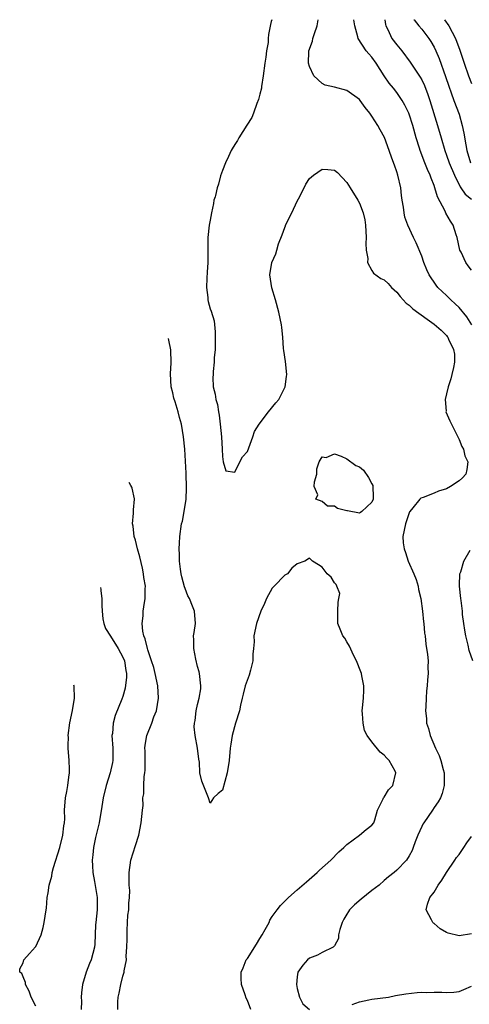
# Model space of a CAD drawing. Units: inches. Extents: x 2495615 to 2496000, y 1472699 to 1473000.
# Drawn here: x 2495654 to 2495727, y 1472842 to 1473000 of the extents above; entities that cross this region are included whole.
import ezdxf

# ---------------------------------------------------------------- set-up
doc = ezdxf.new("R2010")
doc.units = ezdxf.units.IN
doc.header["$MEASUREMENT"] = 0
doc.layers.add('LD24931470_2ft', color=162, linetype='Continuous')

msp = doc.modelspace()

# ---------------------------------------------------------------- linework, layer by layer
at = {"layer": 'LD24931470_2ft'}
for points, elevation in [([(2495694.93, 1473000), (2495694.84, 1472999.73), (2495694.72, 1472999.23), (2495694.37, 1472997.63), (2495694.36, 1472997), (2495694.32, 1472996.32), (2495694.08, 1472995), (2495693.96, 1472993.96), (2495693.81, 1472993), (2495693.55, 1472991), (2495693.27, 1472989.27), (2495693.25, 1472989), (2495693, 1472988.01), (2495692.81, 1472987.19), (2495692.54, 1472986.54), (2495691.98, 1472985), (2495691.69, 1472984.31), (2495690.93, 1472983.07), (2495689.63, 1472981), (2495689.42, 1472980.58), (2495689, 1472979.96), (2495688.56, 1472979.27), (2495688.42, 1472979), (2495687.98, 1472978.02), (2495687.48, 1472977), (2495687, 1472975.76), (2495686.7, 1472974.9), (2495686.35, 1472973.57), (2495686.14, 1472973), (2495685.9, 1472971.77), (2495685.84, 1472971.52), (2495685.63, 1472971), (2495685.55, 1472970.45), (2495685.23, 1472969), (2495685, 1472967.8), (2495684.88, 1472966.98), (2495684.67, 1472965), (2495684.63, 1472961), (2495684.56, 1472959.44), (2495684.47, 1472958.47), (2495684.45, 1472957), (2495684.64, 1472955.36), (2495684.65, 1472955), (2495684.71, 1472954.71), (2495685, 1472953.57), (2495685.16, 1472953.16), (2495685.65, 1472951.65), (2495685.85, 1472949.85), (2495685.84, 1472948.16), (2495685.81, 1472947), (2495685.69, 1472945.69), (2495685.69, 1472945), (2495685.51, 1472943.51), (2495685.48, 1472943), (2495685.46, 1472942.54), (2495685.51, 1472941), (2495685.85, 1472939.85), (2495685.92, 1472939), (2495686.19, 1472938.19), (2495686.36, 1472937), (2495686.48, 1472936.48), (2495686.65, 1472935), (2495686.85, 1472933), (2495686.96, 1472931), (2495687, 1472929.81), (2495687.12, 1472929), (2495687.53, 1472927.53), (2495689, 1472927.29), (2495689.81, 1472929), (2495690.21, 1472929.79), (2495691, 1472930.63), (2495691.88, 1472933), (2495692.15, 1472933.85), (2495692.9, 1472935), (2495694.38, 1472937), (2495695.56, 1472938.44), (2495696.04, 1472939), (2495697.06, 1472941), (2495697.3, 1472942.69), (2495697.33, 1472943), (2495697.12, 1472945.12), (2495696.85, 1472946.85), (2495696.81, 1472947.19), (2495696.7, 1472949), (2495696.55, 1472950.55), (2495696.48, 1472951), (2495696.07, 1472953), (2495695.51, 1472955), (2495694.93, 1472956.93), (2495694.63, 1472959), (2495694.94, 1472961), (2495695.59, 1472962.41), (2495695.71, 1472963), (2495696, 1472964), (2495696.57, 1472965.43), (2495697, 1472966.63), (2495697.12, 1472966.88), (2495697.15, 1472967), (2495698.13, 1472969), (2495699, 1472970.83), (2495699.22, 1472971.22), (2495700.14, 1472973), (2495700.41, 1472973.59), (2495701, 1472974.49), (2495701.63, 1472975), (2495703, 1472975.99), (2495703.91, 1472975.91), (2495705, 1472975.83), (2495705.47, 1472975.47), (2495707, 1472973.84), (2495707.49, 1472973), (2495708.73, 1472971), (2495709, 1472970.51), (2495709.61, 1472969), (2495709.87, 1472967.87), (2495709.97, 1472967), (2495710.08, 1472965), (2495710.03, 1472964.03), (2495710.1, 1472963), (2495710.36, 1472961.64), (2495710.3, 1472961), (2495711, 1472959.73), (2495711.28, 1472959.28), (2495712.45, 1472958.45), (2495713, 1472958.21), (2495713.62, 1472957.62), (2495714.18, 1472957), (2495715, 1472956.23), (2495715.53, 1472955.53), (2495716.01, 1472955), (2495716.49, 1472954.49), (2495717, 1472954.12), (2495717.58, 1472953.58), (2495719.89, 1472951.88), (2495721, 1472951.1), (2495722.12, 1472950.12), (2495723, 1472949.25), (2495723.12, 1472949.12), (2495723.2, 1472949), (2495723.32, 1472948.68), (2495724.14, 1472947), (2495724.26, 1472946.26), (2495724.27, 1472945), (2495724.11, 1472944.11), (2495723.86, 1472943), (2495723.68, 1472942.32), (2495723.25, 1472941), (2495723, 1472939.88), (2495722.77, 1472939), (2495722.91, 1472937.09), (2495722.9, 1472937), (2495723.54, 1472935.54), (2495723.79, 1472935), (2495724.82, 1472933), (2495725, 1472932.58), (2495725.45, 1472931.45), (2495725.7, 1472931), (2495725.95, 1472929.95), (2495726.39, 1472929), (2495726.28, 1472927.72), (2495726.07, 1472927), (2495725.58, 1472926.42), (2495725, 1472925.91), (2495723.63, 1472925), (2495723, 1472924.65), (2495721.72, 1472924.28), (2495721, 1472923.93), (2495719.24, 1472923.24), (2495718.87, 1472923.13), (2495718.72, 1472923), (2495717.58, 1472921.58), (2495717.09, 1472921), (2495717.06, 1472920.94), (2495717, 1472920.8), (2495716.41, 1472919), (2495716, 1472917), (2495716.03, 1472915.97), (2495716.17, 1472915), (2495716.42, 1472914.42), (2495716.82, 1472913), (2495717.75, 1472911), (2495718.09, 1472910.09), (2495718.44, 1472909), (2495718.48, 1472908.48), (2495718.85, 1472907), (2495719.14, 1472905), (2495719.28, 1472903.28), (2495719.35, 1472903), (2495719.46, 1472901.46), (2495719.54, 1472901), (2495719.67, 1472899.67), (2495719.95, 1472898.05), (2495720.04, 1472897), (2495719.99, 1472895.99), (2495720.07, 1472895), (2495719.95, 1472893.95), (2495719.89, 1472893), (2495719.79, 1472892.21), (2495719.7, 1472891), (2495719.67, 1472889.67), (2495719.59, 1472889), (2495719.75, 1472887.75), (2495719.76, 1472887), (2495720.12, 1472886.12), (2495720.36, 1472885), (2495721.2, 1472883), (2495721.81, 1472881.81), (2495722.1, 1472881), (2495722.45, 1472879.55), (2495722.61, 1472879), (2495722.61, 1472877), (2495722.29, 1472875.71), (2495722.01, 1472875), (2495721.66, 1472874.34), (2495721, 1472873.45), (2495720.72, 1472873), (2495719.33, 1472871), (2495719.21, 1472870.79), (2495719, 1472870.39), (2495718.36, 1472869), (2495717.94, 1472867.94), (2495717.62, 1472867), (2495717.45, 1472866.55), (2495717, 1472865.7), (2495716.56, 1472865), (2495715, 1472863.39), (2495714.57, 1472863), (2495713.68, 1472862.32), (2495713, 1472861.7), (2495712.16, 1472861), (2495711, 1472860.11), (2495709.26, 1472858.74), (2495708.19, 1472857.81), (2495707.43, 1472857), (2495707.25, 1472856.75), (2495707, 1472856.3), (2495706.5, 1472855.5), (2495706.22, 1472855), (2495705.83, 1472853.83), (2495705.64, 1472853), (2495705.62, 1472852.38), (2495705, 1472851.23), (2495704.78, 1472851), (2495703, 1472850.14), (2495702.28, 1472849.72), (2495701, 1472849.27), (2495700.65, 1472849), (2495699.89, 1472848.11), (2495699.08, 1472847), (2495699, 1472846.27), (2495698.91, 1472845), (2495699, 1472844.39), (2495699.35, 1472843), (2495699.92, 1472841.92), (2495700.98, 1472840.98)], 8426), ([(2495727.04, 1472951), (2495726.26, 1472952.26), (2495725, 1472953.76), (2495724.38, 1472954.38), (2495723.7, 1472955), (2495723, 1472955.69), (2495721.62, 1472957), (2495721.34, 1472957.34), (2495721, 1472957.84), (2495720.51, 1472958.51), (2495720.23, 1472959), (2495719.84, 1472959.84), (2495719.36, 1472961), (2495719, 1472962.01), (2495718.14, 1472964.14), (2495717.7, 1472965), (2495716.77, 1472967), (2495716.29, 1472968.29), (2495716.17, 1472969), (2495716.09, 1472969.91), (2495715.89, 1472971), (2495715.77, 1472971.77), (2495715.64, 1472973), (2495715.17, 1472975), (2495715, 1472975.55), (2495714.61, 1472976.61), (2495714.23, 1472977.77), (2495713.8, 1472979), (2495713.05, 1472981.05), (2495712.31, 1472982.31), (2495711.95, 1472983), (2495711, 1472984.52), (2495710.66, 1472985), (2495709.92, 1472985.92), (2495709.13, 1472987), (2495709, 1472987.16), (2495707, 1472988.65), (2495705, 1472989.15), (2495703.47, 1472989.47), (2495703, 1472989.75), (2495701.67, 1472991), (2495701, 1472992.47), (2495700.82, 1472993), (2495700.87, 1472994.87), (2495700.89, 1472995), (2495701.44, 1472996.56), (2495701.54, 1472997), (2495701.77, 1472997.77), (2495702.2, 1472999), (2495702.38, 1473000)], 8424), ([(2495727, 1472959.77), (2495726.47, 1472960.47), (2495726.1, 1472961), (2495725.32, 1472962.68), (2495725.15, 1472963), (2495724.69, 1472965), (2495724.54, 1472965.46), (2495724.08, 1472967), (2495723.63, 1472967.63), (2495722.9, 1472968.9), (2495722.75, 1472969.25), (2495721.53, 1472971.53), (2495721.13, 1472973), (2495721, 1472973.37), (2495720.52, 1472974.52), (2495720.39, 1472975), (2495719.92, 1472975.92), (2495719.52, 1472977), (2495718.74, 1472979), (2495718.65, 1472979.35), (2495718.13, 1472981), (2495717.58, 1472983), (2495717, 1472984.81), (2495716.92, 1472985), (2495716.29, 1472986.29), (2495715.89, 1472987), (2495715, 1472988.3), (2495714.46, 1472989), (2495713.8, 1472989.8), (2495712.96, 1472990.96), (2495711.67, 1472993), (2495711, 1472993.99), (2495710.51, 1472994.51), (2495710.11, 1472995), (2495708.78, 1472997), (2495708.75, 1472997.25), (2495708.28, 1472999), (2495708.12, 1473000)], 8422), ([(2495713.09, 1473000), (2495713.2, 1472999.25), (2495713.26, 1472999), (2495713.57, 1472998.43), (2495714.23, 1472997), (2495715, 1472995.94), (2495715.79, 1472995), (2495717.16, 1472993.16), (2495717.8, 1472992.2), (2495718.78, 1472990.78), (2495719, 1472990.36), (2495719.44, 1472989.44), (2495719.99, 1472987.99), (2495720.31, 1472987), (2495721.54, 1472983), (2495722.11, 1472981), (2495722.71, 1472979), (2495723, 1472978.25), (2495723.44, 1472977), (2495724.25, 1472975), (2495725.16, 1472973.16), (2495725.29, 1472973), (2495725.98, 1472971.98), (2495727, 1472971.19)], 8420), ([(2495717.76, 1473000), (2495717.77, 1472999.98), (2495718.52, 1472999), (2495719, 1472998.5), (2495720.14, 1472997), (2495720.49, 1472996.49), (2495721, 1472995.61), (2495721.28, 1472995), (2495721.79, 1472993.79), (2495722.85, 1472990.85), (2495723.34, 1472989.34), (2495723.74, 1472988.26), (2495724.18, 1472987), (2495725, 1472984.8), (2495725.53, 1472983), (2495725.79, 1472981.79), (2495726.09, 1472979.91), (2495726.26, 1472979), (2495726.83, 1472977)], 8418), ([(2495722.67, 1473000), (2495723.36, 1472999), (2495724.42, 1472997), (2495725.11, 1472995.11), (2495725.81, 1472993), (2495726.52, 1472991), (2495727, 1472989.73)], 8416), ([(2495691.53, 1472841), (2495691, 1472842.45), (2495690.81, 1472842.81), (2495690.64, 1472843.36), (2495690.06, 1472845), (2495689.99, 1472845.99), (2495689.98, 1472847), (2495690.33, 1472847.67), (2495690.83, 1472849), (2495691, 1472849.21), (2495692.48, 1472851.52), (2495693, 1472852.42), (2495693.37, 1472853), (2495693.85, 1472853.85), (2495694.48, 1472855), (2495694.63, 1472855.37), (2495695, 1472855.94), (2495695.44, 1472856.56), (2495695.79, 1472857), (2495696.3, 1472857.7), (2495697, 1472858.42), (2495697.59, 1472859), (2495699, 1472860.2), (2495700.49, 1472861.51), (2495702.22, 1472863), (2495702.6, 1472863.4), (2495704.42, 1472865), (2495705.68, 1472866.32), (2495706.5, 1472867), (2495707, 1472867.52), (2495709.01, 1472869), (2495710.07, 1472869.93), (2495711, 1472870.61), (2495711.3, 1472871), (2495711.47, 1472871.47), (2495711.91, 1472873), (2495712.84, 1472874.84), (2495712.89, 1472875), (2495712.93, 1472875.07), (2495713, 1472875.13), (2495713.69, 1472876.31), (2495714.36, 1472877), (2495714.86, 1472879), (2495714.72, 1472879.28), (2495713.78, 1472881), (2495713.38, 1472881.38), (2495713, 1472881.88), (2495712.33, 1472882.33), (2495711, 1472883.98), (2495710.25, 1472885), (2495709.83, 1472885.83), (2495709.58, 1472887), (2495709.52, 1472888.48), (2495709.45, 1472889), (2495709.47, 1472889.47), (2495709.67, 1472891), (2495709.72, 1472892.28), (2495709.72, 1472893), (2495709.39, 1472894.61), (2495709.32, 1472895), (2495709.24, 1472895.24), (2495708.54, 1472897), (2495708.07, 1472897.93), (2495707.38, 1472899.38), (2495707, 1472900.04), (2495706.63, 1472900.63), (2495706.33, 1472901), (2495705.93, 1472902.07), (2495705.54, 1472903), (2495705.51, 1472903.51), (2495705.53, 1472905), (2495705.57, 1472906.43), (2495705.7, 1472907), (2495705.83, 1472907.83), (2495705.37, 1472909), (2495705.28, 1472909.28), (2495705, 1472909.52), (2495704.46, 1472910.46), (2495703.81, 1472911), (2495703, 1472912.03), (2495702.43, 1472912.43), (2495701.46, 1472913), (2495701, 1472913.51), (2495700.22, 1472913), (2495699, 1472912.58), (2495698.12, 1472911.88), (2495697.47, 1472911), (2495697, 1472910.76), (2495695.3, 1472909), (2495695, 1472908.66), (2495694.07, 1472907), (2495693.76, 1472906.24), (2495693.18, 1472905), (2495692.48, 1472903), (2495692.06, 1472901), (2495692.08, 1472900.08), (2495692, 1472899), (2495691.9, 1472898.1), (2495691.88, 1472897), (2495691.49, 1472895.49), (2495691.31, 1472894.69), (2495690.65, 1472893), (2495690.34, 1472891.66), (2495690.15, 1472891), (2495689.89, 1472889.89), (2495689.72, 1472889), (2495689.1, 1472887), (2495688.54, 1472885), (2495688.36, 1472883.64), (2495688.26, 1472883), (2495688.08, 1472881), (2495687.77, 1472879), (2495687, 1472876.22), (2495686.3, 1472875.7), (2495685.58, 1472875), (2495685, 1472874.17), (2495684.78, 1472875), (2495683.67, 1472877.67), (2495683.36, 1472879), (2495683.29, 1472880.71), (2495683.21, 1472881.21), (2495683, 1472883), (2495682.6, 1472885), (2495682.43, 1472886.43), (2495682.48, 1472887), (2495682.6, 1472887.4), (2495682.78, 1472889), (2495683, 1472890), (2495683.28, 1472891), (2495683.5, 1472892.5), (2495683.51, 1472893), (2495683.29, 1472895), (2495683.24, 1472895.24), (2495683, 1472896.1), (2495682.72, 1472897.28), (2495682.39, 1472899), (2495682.4, 1472900.4), (2495682.37, 1472901), (2495682.43, 1472901.57), (2495682.65, 1472903), (2495682.49, 1472905), (2495682.2, 1472905.8), (2495681.68, 1472907), (2495681.45, 1472907.45), (2495681, 1472908.64), (2495680.89, 1472908.89), (2495680.48, 1472910.48), (2495680.37, 1472911), (2495680.24, 1472911.76), (2495680.1, 1472913), (2495680.11, 1472914.11), (2495680.04, 1472915), (2495680.07, 1472915.93), (2495680.16, 1472917), (2495680.44, 1472919), (2495680.56, 1472919.44), (2495681, 1472921.94), (2495681.14, 1472923), (2495681.23, 1472924.77), (2495681.16, 1472927.16), (2495680.96, 1472931), (2495680.75, 1472933), (2495680.4, 1472935), (2495680.1, 1472936.1), (2495679.88, 1472937), (2495679.39, 1472938.61), (2495679.2, 1472939.2), (2495679, 1472940.07), (2495678.75, 1472941), (2495678.64, 1472943.1), (2495678.76, 1472944.89), (2495678.68, 1472946.99), (2495678.36, 1472948.53), (2495678.32, 1472948.8)], 8428), ([(2495670.18, 1472841), (2495670.21, 1472842.21), (2495670.26, 1472843), (2495670.39, 1472843.61), (2495670.65, 1472845), (2495671, 1472846.34), (2495671.2, 1472847), (2495671.22, 1472847.22), (2495671.57, 1472849), (2495671.55, 1472849.55), (2495671.66, 1472851), (2495671.68, 1472852.32), (2495671.67, 1472853), (2495671.71, 1472853.71), (2495671.75, 1472855), (2495671.82, 1472856.18), (2495671.93, 1472857), (2495671.94, 1472858.06), (2495672.07, 1472859), (2495672.11, 1472860.11), (2495672.03, 1472861), (2495671.99, 1472862.01), (2495672, 1472863), (2495672.3, 1472865), (2495673, 1472867.36), (2495673.54, 1472869), (2495673.96, 1472871), (2495674.03, 1472872.03), (2495674.16, 1472873), (2495674.24, 1472873.76), (2495674.23, 1472875), (2495674.34, 1472875.66), (2495674.36, 1472877), (2495674.43, 1472878.43), (2495674.54, 1472879), (2495674.57, 1472879.43), (2495674.56, 1472882.56), (2495674.53, 1472883), (2495674.56, 1472883.44), (2495674.84, 1472885), (2495675.64, 1472887), (2495675.99, 1472887.99), (2495676.38, 1472889), (2495676.71, 1472891), (2495676.6, 1472893), (2495676.19, 1472895), (2495675.95, 1472895.95), (2495675.62, 1472897), (2495675, 1472898.75), (2495674.93, 1472899), (2495674.57, 1472900.57), (2495674.39, 1472901), (2495674.23, 1472901.77), (2495674.12, 1472903), (2495674.25, 1472904.25), (2495674.25, 1472905), (2495674.34, 1472905.66), (2495674.57, 1472907), (2495674.59, 1472908.59), (2495674.62, 1472909), (2495674.38, 1472910.38), (2495674.32, 1472911), (2495674.13, 1472911.87), (2495673.7, 1472913.7), (2495673.34, 1472915), (2495673, 1472916.4), (2495672.83, 1472917), (2495672.64, 1472918.64), (2495672.56, 1472919), (2495672.72, 1472920.72), (2495672.68, 1472921.24), (2495672.87, 1472922.96), (2495672.86, 1472923.03), (2495672.48, 1472924.74), (2495672.43, 1472924.9), (2495672.29, 1472925.17), (2495672.01, 1472925.67)], 8430), ([(2495727.2, 1472897), (2495726.65, 1472898.65), (2495726.46, 1472899.54), (2495726.07, 1472901), (2495725.94, 1472901.94), (2495725.76, 1472903), (2495725.57, 1472904.43), (2495725.55, 1472905), (2495725.32, 1472906.68), (2495725.31, 1472907), (2495725.08, 1472909), (2495725.1, 1472909.1), (2495725.14, 1472911), (2495725.28, 1472911.28), (2495725.77, 1472913), (2495726.79, 1472914.79)], 8424), ([(2495667.4, 1472908.79), (2495667.46, 1472908.45), (2495667.47, 1472908.24), (2495667.61, 1472907), (2495667.62, 1472905.9), (2495667.66, 1472905), (2495667.78, 1472903.78), (2495667.94, 1472903), (2495668.2, 1472902.2), (2495669, 1472900.96), (2495670.22, 1472899), (2495671, 1472897.61), (2495671.24, 1472897), (2495671.46, 1472895.46), (2495671.56, 1472895), (2495671.6, 1472894.4), (2495671.39, 1472892.61), (2495671, 1472891.3), (2495670.83, 1472890.83), (2495669.76, 1472888.24), (2495669.46, 1472887), (2495669.31, 1472885.31), (2495669.25, 1472885), (2495669.36, 1472883), (2495669.37, 1472881.37), (2495669.39, 1472881), (2495669.33, 1472880.67), (2495668.95, 1472879), (2495668.3, 1472877), (2495667.83, 1472875), (2495667.61, 1472873.61), (2495667.17, 1472871), (2495666.62, 1472868.62), (2495666.27, 1472867), (2495666.16, 1472865.84), (2495666.06, 1472865), (2495666.1, 1472864.1), (2495666.16, 1472863), (2495666.44, 1472861.56), (2495666.59, 1472860.59), (2495666.88, 1472859), (2495666.88, 1472857), (2495666.65, 1472855), (2495666.62, 1472854.62), (2495666.48, 1472851.52), (2495666.43, 1472851), (2495665.9, 1472849), (2495665.63, 1472848.37), (2495665.1, 1472847), (2495664.5, 1472845), (2495664.33, 1472843.67), (2495664.32, 1472843), (2495664.36, 1472842.36), (2495664.32, 1472841)], 8432), ([(2495657, 1472841.52), (2495656.28, 1472843), (2495655.94, 1472843.94), (2495655.35, 1472845), (2495655.33, 1472845.33), (2495655, 1472846.25), (2495654.78, 1472846.78), (2495654.42, 1472847), (2495654.47, 1472847.53), (2495655, 1472848.51), (2495655.11, 1472849), (2495656.02, 1472849.98), (2495656.95, 1472851.05), (2495657, 1472851.14), (2495657.85, 1472853), (2495658.17, 1472854.17), (2495658.37, 1472855), (2495658.67, 1472857), (2495658.74, 1472857.26), (2495658.85, 1472859), (2495659, 1472859.76), (2495659.15, 1472861), (2495659.57, 1472862.43), (2495659.62, 1472863), (2495659.83, 1472863.83), (2495660.87, 1472867), (2495661.37, 1472869), (2495661.51, 1472870.49), (2495661.61, 1472871), (2495661.65, 1472871.65), (2495661.64, 1472873), (2495661.79, 1472875), (2495662, 1472876), (2495662.17, 1472877), (2495662.31, 1472878.31), (2495662.41, 1472879), (2495662.41, 1472879.59), (2495662.35, 1472881), (2495662.22, 1472883), (2495662.21, 1472883.44), (2495662.24, 1472884.76), (2495662.23, 1472885), (2495662.48, 1472887.06), (2495662.88, 1472889.01), (2495663.22, 1472891), (2495663.17, 1472892.95), (2495663.13, 1472893.12)], 8434), ([(2495727, 1472853.16), (2495725, 1472852.84), (2495723.24, 1472853.24), (2495723, 1472853.35), (2495721.96, 1472853.96), (2495721, 1472854.82), (2495720.89, 1472854.89), (2495720.77, 1472855), (2495720.6, 1472855.4), (2495719.71, 1472857), (2495719.92, 1472857.92), (2495720.33, 1472859), (2495721, 1472859.87), (2495721.67, 1472861), (2495722.22, 1472861.78), (2495723, 1472863), (2495724.35, 1472865), (2495724.58, 1472865.42), (2495725, 1472865.88), (2495725.8, 1472867), (2495726.25, 1472867.75), (2495727, 1472868.79)], 8424), ([(2495707.81, 1472841.81), (2495709, 1472842.24), (2495710.53, 1472842.53), (2495711, 1472842.65), (2495713.66, 1472843), (2495714.77, 1472843.23), (2495716.47, 1472843.53), (2495718.26, 1472843.74), (2495719, 1472843.76), (2495719.72, 1472843.72), (2495721, 1472843.78), (2495722.22, 1472843.78), (2495723, 1472843.74), (2495724.19, 1472843.81), (2495725, 1472843.9), (2495725.79, 1472844.21), (2495727, 1472844.75)], 8426)]:
    msp.add_lwpolyline(points, dxfattribs=dict(at, elevation=elevation))
at = {"layer": 'LD24931470_2ft', "elevation": 8428}
msp.add_lwpolyline([(2495707.08, 1472921.08), (2495707, 1472921.09), (2495705.5, 1472921.5), (2495705, 1472921.85), (2495703.86, 1472921.86), (2495703, 1472922.63), (2495701.99, 1472923), (2495702.34, 1472923.66), (2495701.72, 1472925), (2495701.79, 1472925.79), (2495702.14, 1472927), (2495702.17, 1472927.83), (2495702.53, 1472929), (2495703, 1472929.8), (2495703.65, 1472929.65), (2495705, 1472930.24), (2495706.09, 1472929.91), (2495707, 1472929.44), (2495708.41, 1472928.41), (2495709, 1472928.19), (2495709.66, 1472927.66), (2495710.44, 1472926.44), (2495711, 1472925.46), (2495711.16, 1472925.16), (2495711.2, 1472923.2), (2495711.19, 1472923), (2495711, 1472922.49), (2495709.4, 1472921), (2495709.17, 1472920.83), (2495709, 1472920.75)], close=True, dxfattribs=at)

doc.saveas('drawing.dxf')
